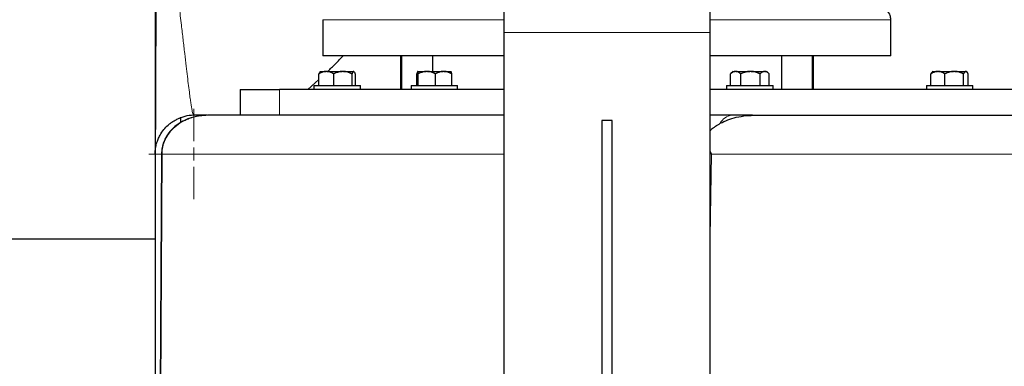
# Model space of a CAD drawing. Units: millimetres. Extents: x 0 to 420, y 0 to 297.
# Drawn here: x 269 to 288, y 209 to 216 of the extents above; entities that cross this region are included whole.
import ezdxf

# ---------------------------------------------------------------- set-up
doc = ezdxf.new("R2010")
doc.units = ezdxf.units.MM
doc.styles.add('SLDTEXTSTYLE0', font='TXT', dxfattribs={"width": 0.605})
doc.dimstyles.new('SLDDIMSTYLE0', dxfattribs={"dimtxt": 3.5, "dimasz": 3.5, "dimexe": 0, "dimexo": 0.0625, "dimgap": 0.875, "dimtad": 1, "dimlfac": 20, "dimrnd": 1e-09, "dimzin": 12, "dimdsep": 46, "dimtxsty": 'SLDTEXTSTYLE0', "dimsah": 1, "dimcen": 0.09, "dimadec": 0, "dimazin": 3, "dimtfac": 1, "dimtdec": 3, "dimtofl": 0, "dimtmove": 0, "dimatfit": 3, "dimfxl": 0, "dimfrac": 2, "dimtolj": 1, "dimtzin": 12, "dimarcsym": 0})
doc.dimstyles.new('SLDDIMSTYLE1', dxfattribs={"dimtxt": 2.054655, "dimasz": 3.5, "dimexe": 0, "dimexo": 0.0625, "dimgap": 0.513664, "dimtad": 1, "dimlfac": 20, "dimrnd": 1e-09, "dimzin": 12, "dimdsep": 46, "dimtxsty": 'SLDTEXTSTYLE0', "dimsah": 1, "dimcen": 0.09, "dimadec": 0, "dimazin": 3, "dimtfac": 1, "dimtdec": 3, "dimtmove": 0, "dimatfit": 0, "dimfxl": 0, "dimfrac": 2, "dimtolj": 1, "dimtzin": 12, "dimarcsym": 0})

# ---------------------------------------------------------------- blocks, each defined once
blk = doc.blocks.new('_D_8')
at = {"color": 7, "linetype": 'Continuous', "lineweight": 0}
for p, q in [((274.494, 271.389), (344.701, 271.389)), ((343.701, 200.939), (343.701, 271.389)), ((291.551, 200.939), (344.701, 200.939))]:
    blk.add_line(p, q, dxfattribs=at)
at = {"color": 7, "linetype": 'Continuous', "lineweight": 18}
for points in [[(343.701, 271.389), (343.162, 267.889), (344.239, 267.889)], [(343.701, 200.939), (344.239, 204.439), (343.162, 204.439)]]:
    blk.add_solid(points, dxfattribs=at)
at = {"color": 7, "linetype": 'Continuous', "lineweight": 18, "insert": (339.189, 230.816), "char_height": 3.5, "attachment_point": 1, "rotation": 90, "style": 'SLDTEXTSTYLE0'}
blk.add_mtext('1409', dxfattribs=at)
blk = doc.blocks.new('_D_10')
at = {"color": 7, "linetype": 'Continuous', "lineweight": 0}
for p, q in [((267.969, 218.117), (267.969, 193.075)), ((271.969, 212.989), (271.969, 193.075)), ((267.969, 194.075), (264.018, 194.075)), ((267.969, 194.075), (271.969, 194.075)), ((271.969, 194.075), (275.92, 194.075))]:
    blk.add_line(p, q, dxfattribs=at)
at = {"color": 7, "linetype": 'Continuous', "lineweight": 18}
for points in [[(267.969, 194.075), (265.914, 194.391), (265.914, 193.758)], [(271.969, 194.075), (274.023, 193.758), (274.023, 194.391)]]:
    blk.add_solid(points, dxfattribs=at)
at = {"color": 7, "linetype": 'Continuous', "lineweight": 18, "insert": (268.401, 196.803), "char_height": 2.1167, "attachment_point": 1, "rotation": 0, "style": 'SLDTEXTSTYLE0'}
blk.add_mtext('80', dxfattribs=at)
blk = doc.blocks.new('_D_11')
at = {"color": 7, "linetype": 'Continuous', "lineweight": 0}
for p, q in [((310.969, 220.739), (310.969, 193.075)), ((271.969, 212.989), (271.969, 193.075)), ((271.969, 194.075), (310.969, 194.075))]:
    blk.add_line(p, q, dxfattribs=at)
at = {"color": 7, "linetype": 'Continuous', "lineweight": 18}
for points in [[(271.969, 194.075), (275.469, 193.536), (275.469, 194.613)], [(310.969, 194.075), (307.469, 194.613), (307.469, 193.536)]]:
    blk.add_solid(points, dxfattribs=at)
at = {"color": 7, "linetype": 'Continuous', "lineweight": 18, "insert": (287.458, 198.586), "char_height": 3.5, "attachment_point": 1, "style": 'SLDTEXTSTYLE0'}
blk.add_mtext('780', dxfattribs=at)
blk = doc.blocks.new('_D_13')
at = {"color": 7, "linetype": 'Continuous', "lineweight": 0}
for p, q in [((228.969, 220.739), (228.969, 183.72)), ((310.969, 220.739), (310.969, 183.72)), ((228.969, 184.72), (310.969, 184.72))]:
    blk.add_line(p, q, dxfattribs=at)
at = {"color": 7, "linetype": 'Continuous', "lineweight": 18}
for points in [[(228.969, 184.72), (232.469, 184.182), (232.469, 185.258)], [(310.969, 184.72), (307.469, 185.258), (307.469, 184.182)]]:
    blk.add_solid(points, dxfattribs=at)
at = {"color": 7, "linetype": 'Continuous', "lineweight": 18, "insert": (264.622, 189.232), "char_height": 3.5, "attachment_point": 1, "style": 'SLDTEXTSTYLE0'}
blk.add_mtext('1640', dxfattribs=at)
blk = doc.blocks.new('SW_CENTERMARKSYMBOL_25')
at = {"color": 0, "linetype": 'Continuous', "lineweight": 18}
for p, q in [((0, 0.25), (0, 0.875)), ((-0.25, 0), (-0.875, 0)), ((0, 0), (-0.125, 0)), ((0, 0), (0, 0.125)), ((0, 0), (0, -0.125)), ((0, 0), (0.125, 0)), ((0.25, 0), (0.875, 0)), ((0, -0.25), (0, -0.875))]:
    blk.add_line(p, q, dxfattribs=at)

msp = doc.modelspace()

# ---------------------------------------------------------------- linework, layer by layer
at = {"color": 7, "linetype": 'Continuous', "lineweight": 25}
for p, q in [((271.9688, 219.51055), (271.9688, 213.08857)), ((271.9688, 219.51055), (271.9688, 204.67983)), ((275.2188, 215.68855), (275.2188, 214.98855)), ((278.7188, 215.8386), (278.7188, 215.4386)), ((282.7188, 215.4386), (282.7188, 215.8386)), ((286.2188, 215.68855), (286.21793, 215.68855)), ((286.2188, 214.98855), (286.2188, 215.68855)), ((278.7188, 215.4386), (278.7188, 201.23855)), ((282.7188, 201.23855), (282.7188, 215.4386)), ((278.7188, 214.98855), (275.2188, 214.98855)), ((276.7188, 214.98855), (276.7188, 214.33855)), ((276.73819, 214.98855), (276.73819, 214.33855)), ((277.33792, 214.98855), (277.33792, 214.68855)), ((286.2188, 214.98855), (282.7188, 214.98855)), ((284.09967, 214.98855), (284.09967, 214.33855)), ((284.69941, 214.33855), (284.69941, 214.98855)), ((284.7188, 214.33855), (284.7188, 214.98855)), ((275.14138, 214.41355), (275.14138, 214.63855)), ((275.16874, 214.68855), (275.16267, 214.68248)), ((275.16267, 214.68248), (275.16267, 214.68248)), ((275.16874, 214.68855), (275.27482, 214.68855)), ((275.29541, 214.68855), (275.27482, 214.68855)), ((275.29541, 214.68855), (275.59255, 214.68855)), ((275.42886, 214.41355), (275.42886, 214.63855)), ((275.61781, 214.68855), (275.59255, 214.68855)), ((275.61781, 214.68855), (275.81175, 214.68855)), ((275.7815, 214.41355), (275.7815, 214.63855)), ((275.81642, 214.68855), (275.81175, 214.68855)), ((275.81642, 214.68855), (275.82404, 214.68114)), ((275.81642, 214.68855), (275.8193, 214.68855)), ((275.82537, 214.68248), (275.8193, 214.68855)), ((275.84667, 214.41355), (275.84667, 214.63855)), ((277.03786, 214.41355), (277.03786, 214.63855)), ((277.04937, 214.68699), (277.05001, 214.68855)), ((277.04988, 214.68855), (277.05001, 214.68855)), ((277.05189, 214.68855), (277.05001, 214.68855)), ((277.05189, 214.68855), (277.22061, 214.68855)), ((277.06404, 214.41355), (277.06404, 214.63855)), ((277.24476, 214.68855), (277.22061, 214.68855)), ((277.24476, 214.68855), (277.54576, 214.68855)), ((277.40134, 214.41355), (277.40134, 214.63855)), ((277.56804, 214.68855), (277.54576, 214.68855)), ((277.56804, 214.68855), (277.70044, 214.68855)), ((277.71246, 214.41355), (277.71246, 214.63855)), ((283.11967, 214.64446), (283.11273, 214.63855)), ((283.11273, 214.41355), (283.11273, 214.63855)), ((283.1625, 214.68855), (283.11904, 214.64509)), ((283.1625, 214.68855), (283.20504, 214.68855)), ((283.21928, 214.68855), (283.20504, 214.68855)), ((283.21928, 214.68855), (283.48569, 214.68855)), ((283.3116, 214.41355), (283.3116, 214.63855)), ((283.51255, 214.68855), (283.48569, 214.68855)), ((283.51255, 214.68855), (283.76843, 214.68855)), ((283.68665, 214.41355), (283.68665, 214.63855)), ((283.78105, 214.68855), (283.76843, 214.68855)), ((283.78105, 214.68855), (283.81306, 214.68855)), ((283.85651, 214.6451), (283.81306, 214.68855)), ((283.86283, 214.41355), (283.86283, 214.63855)), ((286.99539, 214.41355), (286.99539, 214.63855)), ((287.02034, 214.67804), (287.02027, 214.67798)), ((287.03085, 214.68855), (287.02034, 214.67804)), ((287.03085, 214.68855), (287.1207, 214.68855)), ((287.14003, 214.68855), (287.1207, 214.68855)), ((287.14003, 214.68855), (287.43279, 214.68855)), ((287.26534, 214.41355), (287.26534, 214.63855)), ((287.45862, 214.68855), (287.43279, 214.68855)), ((287.45862, 214.68855), (287.66822, 214.68855)), ((287.62608, 214.41355), (287.62608, 214.63855)), ((287.67472, 214.68855), (287.66822, 214.68855)), ((287.67472, 214.68855), (287.6814, 214.68855)), ((287.69196, 214.67799), (287.6814, 214.68855)), ((287.71687, 214.41355), (287.71687, 214.63855)), ((274.92291, 214.33855), (275.14138, 214.52869)), ((275.04402, 214.41355), (275.04402, 214.3383)), ((275.04402, 214.41355), (275.49402, 214.41355)), ((275.49402, 214.41355), (275.94402, 214.41355)), ((275.94402, 214.3383), (275.94402, 214.41355)), ((276.92516, 214.41355), (276.92516, 214.3383)), ((276.92516, 214.41355), (277.37516, 214.41355)), ((277.37516, 214.41355), (277.82516, 214.41355)), ((277.82516, 214.3383), (277.82516, 214.41355)), ((283.03778, 214.41355), (283.03778, 214.3383)), ((283.03778, 214.41355), (283.48778, 214.41355)), ((283.48778, 214.41355), (283.93778, 214.41355)), ((283.93778, 214.3383), (283.93778, 214.41355)), ((286.90612, 214.41355), (286.90612, 214.3383)), ((286.90612, 214.41355), (287.35612, 214.41355)), ((287.35612, 214.41355), (287.80612, 214.41355)), ((287.80612, 214.3383), (287.80612, 214.41355)), ((273.61466, 214.3388), (273.61466, 213.83855)), ((272.4688, 213.70339), (272.4688, 213.80043)), ((272.98406, 213.83855), (272.92253, 213.83381)), ((283.53508, 213.83855), (282.7188, 213.83855)), ((272.39006, 213.76183), (272.38357, 213.75946)), ((280.8188, 213.73855), (280.6188, 213.73855)), ((280.6188, 213.73855), (280.6188, 201.23855)), ((280.8188, 201.23855), (280.8188, 213.73855)), ((271.9688, 213.08855), (271.9688, 203.6973)), ((272.09063, 213.10204), (272.04486, 204.00591)), ((282.74445, 213.08855), (282.7188, 213.14595)), ((271.9688, 211.43855), (267.9688, 211.43855))]:
    msp.add_line(p, q, dxfattribs=at)
at = {"color": 8, "linetype": 'Continuous', "lineweight": 18}
for p, q in [((278.7188, 215.68855), (275.2188, 215.68855)), ((286.21793, 215.68855), (282.7188, 215.68855)), ((282.7188, 215.4386), (278.7188, 215.4386)), ((274.37449, 214.33855), (274.37449, 213.83855)), ((272.05533, 204.03253), (272.10148, 213.09182)), ((272.10148, 213.09182), (272.0907, 213.09379)), ((278.7188, 213.08855), (272.10153, 213.08855)), ((282.7188, 211.48059), (282.74445, 213.08855)), ((300.19312, 213.08855), (282.74447, 213.08855))]:
    msp.add_line(p, q, dxfattribs=at)
msp.add_arc((283.17904, 213.53372), 0.3075, 97.565542, 150.256894, dxfattribs=at)
at = {"color": 7, "linetype": 'Continuous', "lineweight": 25}
for points, knots in [([(271.98473, 219.4932), (271.9848, 219.46457), (271.98545, 219.1967), (271.98632, 218.71118), (271.98714, 218.05583), (271.9873, 217.46005), (271.98685, 216.92273), (271.98582, 216.44275), (271.98427, 216.01504), (271.9824, 215.66414), (271.98048, 215.3791), (271.9784, 215.13852), (271.9767, 214.90023), (271.97539, 214.65344), (271.97433, 214.39805), (271.97356, 214.16542), (271.973, 213.95829), (271.97258, 213.77771), (271.97224, 213.6096), (271.97198, 213.45901), (271.97178, 213.33099), (271.97164, 213.23243), (271.97156, 213.16583), (271.97155, 213.15716), (271.97154, 213.15272)], [0, 0, 0, 0, 0.00868072, 0.0811984, 0.14955788, 0.21377318, 0.27280407, 0.32782124, 0.37881146, 0.42576502, 0.45864125, 0.48926766, 0.52171237, 0.55827198, 0.59895838, 0.64378755, 0.68013508, 0.71881611, 0.75983424, 0.80319225, 0.84888934, 0.89693152, 0.94731513, 1, 1, 1, 1]), ([(286.21571, 215.68853), (286.21419, 215.71651), (286.21064, 215.78213), (286.1527, 215.86789), (286.06577, 215.92784), (286.00026, 215.93508), (285.9688, 215.93855)], [0, 0, 0, 0, 0.21294225, 0.49934132, 0.75957572, 1, 1, 1, 1]), ([(275.31113, 214.68855), (275.36137, 214.73631), (275.45877, 214.82887), (275.55989, 214.93646), (275.60885, 214.98855)], [0, 0, 0, 0, 0.5158923, 1, 1, 1, 1]), ([(275.27482, 214.68855), (275.2717, 214.68834), (275.26547, 214.68792), (275.25615, 214.68672), (275.24683, 214.6851), (275.23751, 214.68303), (275.22815, 214.68051), (275.21873, 214.67755), (275.20491, 214.67259), (275.18667, 214.66469), (275.16398, 214.65281), (275.14903, 214.64338), (275.14138, 214.63855)], [0, 0, 0, 0, 0.06698683, 0.13389115, 0.20097813, 0.26850668, 0.33672704, 0.40587862, 0.47618837, 0.64387717, 0.81784941, 1, 1, 1, 1]), ([(275.16401, 214.68114), (275.16158, 214.67924), (275.15364, 214.67303), (275.1464, 214.65267), (275.14138, 214.63855)], [0, 0, 0, 0, 0.30631377, 1, 1, 1, 1]), ([(275.42886, 214.63855), (275.425, 214.64103), (275.41737, 214.64592), (275.40589, 214.65269), (275.39454, 214.65892), (275.38328, 214.66457), (275.3721, 214.66966), (275.35918, 214.6749), (275.34455, 214.67993), (275.32814, 214.68424), (275.31179, 214.68727), (275.30086, 214.68813), (275.29541, 214.68855)], [0, 0, 0, 0, 0.0922462, 0.18223964, 0.27018291, 0.35630139, 0.44084391, 0.52408275, 0.64627451, 0.7654513, 0.88290049, 1, 1, 1, 1]), ([(275.59255, 214.68855), (275.58872, 214.68834), (275.58108, 214.68792), (275.56963, 214.68672), (275.5582, 214.6851), (275.54676, 214.68303), (275.53528, 214.68051), (275.52373, 214.67755), (275.50679, 214.67259), (275.48441, 214.66469), (275.45658, 214.65281), (275.43824, 214.64338), (275.42886, 214.63855)], [0, 0, 0, 0, 0.06698683, 0.13389115, 0.20097813, 0.26850668, 0.33672704, 0.40587862, 0.47618837, 0.64387717, 0.81784941, 1, 1, 1, 1]), ([(275.7815, 214.63855), (275.77677, 214.64103), (275.76741, 214.64592), (275.75332, 214.65269), (275.7394, 214.65892), (275.72559, 214.66457), (275.71188, 214.66966), (275.69604, 214.6749), (275.67807, 214.67993), (275.65793, 214.68424), (275.63789, 214.68727), (275.62449, 214.68813), (275.61781, 214.68855)], [0, 0, 0, 0, 0.092246204, 0.182239642, 0.270182905, 0.356301389, 0.440843905, 0.524082749, 0.646274509, 0.765451305, 0.882900487, 1, 1, 1, 1]), ([(275.81175, 214.68855), (275.81104, 214.68834), (275.80963, 214.68792), (275.8075, 214.68672), (275.80539, 214.6851), (275.80327, 214.68303), (275.80116, 214.68051), (275.79903, 214.67755), (275.79591, 214.67259), (275.79176, 214.66469), (275.78662, 214.65281), (275.78323, 214.64338), (275.7815, 214.63855)], [0, 0, 0, 0, 0.06698683, 0.13389115, 0.20097813, 0.26850668, 0.33672704, 0.40587862, 0.47618837, 0.64387717, 0.81784941, 1, 1, 1, 1]), ([(275.84667, 214.63855), (275.84579, 214.64103), (275.84406, 214.64592), (275.84146, 214.65269), (275.83888, 214.65892), (275.83633, 214.66457), (275.8338, 214.66966), (275.83211, 214.67269), (275.83126, 214.67411), (275.83126, 214.67411)], [0, 0, 0, 0, 0.176012, 0.34772556, 0.51552725, 0.67984715, 0.84115998, 0.99998533, 1, 1, 1, 1]), ([(277.04405, 214.6741), (277.04376, 214.67285), (277.04318, 214.67033), (277.04231, 214.66606), (277.04143, 214.66139), (277.04055, 214.65631), (277.03966, 214.6508), (277.03876, 214.6449), (277.03816, 214.64068), (277.03786, 214.63855)], [0, 0, 0, 0, 0.135997872, 0.273767458, 0.413641666, 0.555929312, 0.700914989, 0.84885939, 1, 1, 1, 1]), ([(277.06404, 214.63855), (277.06369, 214.64103), (277.06299, 214.64592), (277.06195, 214.65269), (277.06092, 214.65892), (277.05989, 214.66457), (277.05887, 214.66966), (277.05769, 214.6749), (277.05637, 214.67993), (277.05489, 214.68424), (277.05339, 214.68727), (277.05239, 214.68813), (277.05189, 214.68855)], [0, 0, 0, 0, 0.0922462, 0.18223964, 0.27018291, 0.35630139, 0.44084391, 0.52408275, 0.64627451, 0.7654513, 0.88290049, 1, 1, 1, 1]), ([(277.22061, 214.68855), (277.21695, 214.68834), (277.20964, 214.68792), (277.19869, 214.68672), (277.18777, 214.6851), (277.17682, 214.68303), (277.16584, 214.68051), (277.15479, 214.67755), (277.13858, 214.67259), (277.11718, 214.66469), (277.09056, 214.65281), (277.07301, 214.64338), (277.06404, 214.63855)], [0, 0, 0, 0, 0.06698683, 0.13389115, 0.20097813, 0.26850668, 0.33672704, 0.40587862, 0.47618837, 0.64387717, 0.81784941, 1, 1, 1, 1]), ([(277.40134, 214.63855), (277.39681, 214.64103), (277.38786, 214.64592), (277.37439, 214.65269), (277.36107, 214.65892), (277.34786, 214.66457), (277.33474, 214.66966), (277.31959, 214.6749), (277.30241, 214.67993), (277.28316, 214.68424), (277.26398, 214.68727), (277.25116, 214.68813), (277.24477, 214.68855)], [0, 0, 0, 0, 0.0922462, 0.18223964, 0.27018291, 0.35630139, 0.4408439, 0.52408275, 0.64627451, 0.7654513, 0.88290049, 1, 1, 1, 1]), ([(277.54576, 214.68855), (277.54238, 214.68834), (277.53563, 214.68792), (277.52553, 214.68672), (277.51544, 214.6851), (277.50535, 214.68303), (277.49523, 214.68051), (277.48504, 214.67755), (277.4701, 214.67259), (277.45035, 214.66469), (277.4258, 214.65281), (277.40961, 214.64338), (277.40134, 214.63855)], [0, 0, 0, 0, 0.066986825, 0.133891154, 0.200978132, 0.268506683, 0.336727039, 0.405878618, 0.476188366, 0.643877172, 0.817849406, 1, 1, 1, 1]), ([(277.71246, 214.63855), (277.70828, 214.64103), (277.70002, 214.64592), (277.68759, 214.65269), (277.67531, 214.65892), (277.66313, 214.66457), (277.65103, 214.66966), (277.63705, 214.6749), (277.6212, 214.67993), (277.60343, 214.68424), (277.58575, 214.68727), (277.57393, 214.68813), (277.56804, 214.68855)], [0, 0, 0, 0, 0.0922462, 0.18223964, 0.27018291, 0.35630139, 0.4408439, 0.52408275, 0.64627451, 0.7654513, 0.88290049, 1, 1, 1, 1]), ([(277.71246, 214.63855), (277.71043, 214.65221), (277.70676, 214.67692), (277.70274, 214.68388), (277.70095, 214.68699)], [0, 0, 0, 0, 0.55252378, 1, 1, 1, 1]), ([(283.20504, 214.68855), (283.20289, 214.68834), (283.19858, 214.68792), (283.19213, 214.68672), (283.18569, 214.6851), (283.17924, 214.68303), (283.17276, 214.68051), (283.16624, 214.67755), (283.15668, 214.67259), (283.14407, 214.66469), (283.12837, 214.65281), (283.11802, 214.64338), (283.11273, 214.63855)], [0, 0, 0, 0, 0.06698683, 0.13389115, 0.20097813, 0.26850668, 0.33672704, 0.40587862, 0.47618837, 0.64387717, 0.81784941, 1, 1, 1, 1]), ([(283.3116, 214.63855), (283.30893, 214.64103), (283.30365, 214.64592), (283.29571, 214.65269), (283.28786, 214.65892), (283.28007, 214.66457), (283.27234, 214.66966), (283.2634, 214.6749), (283.25328, 214.67993), (283.24194, 214.68424), (283.23062, 214.68727), (283.22306, 214.68813), (283.21929, 214.68855)], [0, 0, 0, 0, 0.0922462, 0.18223964, 0.27018291, 0.35630139, 0.4408439, 0.52408275, 0.64627451, 0.7654513, 0.88290049, 1, 1, 1, 1]), ([(283.48569, 214.68855), (283.48162, 214.68834), (283.47349, 214.68792), (283.46132, 214.68672), (283.44916, 214.6851), (283.437, 214.68303), (283.42479, 214.68051), (283.41251, 214.67755), (283.39449, 214.67259), (283.37068, 214.66469), (283.34109, 214.65281), (283.32158, 214.64338), (283.3116, 214.63855)], [0, 0, 0, 0, 0.06698683, 0.13389115, 0.20097813, 0.26850668, 0.33672704, 0.40587862, 0.47618837, 0.64387717, 0.81784941, 1, 1, 1, 1]), ([(283.68665, 214.63855), (283.68161, 214.64103), (283.67166, 214.64592), (283.65668, 214.65269), (283.64187, 214.65892), (283.62719, 214.66457), (283.6126, 214.66966), (283.59575, 214.6749), (283.57665, 214.67993), (283.55524, 214.68424), (283.53391, 214.68727), (283.51966, 214.68813), (283.51255, 214.68855)], [0, 0, 0, 0, 0.0922462, 0.18223964, 0.2701829, 0.35630139, 0.4408439, 0.52408275, 0.64627451, 0.7654513, 0.88290049, 1, 1, 1, 1]), ([(283.76843, 214.68855), (283.76652, 214.68834), (283.76269, 214.68792), (283.75697, 214.68672), (283.75126, 214.6851), (283.74554, 214.68303), (283.73981, 214.68051), (283.73405, 214.67755), (283.72559, 214.67259), (283.7144, 214.66469), (283.7005, 214.65281), (283.69133, 214.64338), (283.68665, 214.63855)], [0, 0, 0, 0, 0.06698683, 0.13389115, 0.20097813, 0.26850668, 0.33672704, 0.40587862, 0.47618837, 0.64387717, 0.81784941, 1, 1, 1, 1]), ([(283.86283, 214.63855), (283.86046, 214.64103), (283.85579, 214.64592), (283.84875, 214.65269), (283.84179, 214.65892), (283.83489, 214.66457), (283.82804, 214.66966), (283.82013, 214.6749), (283.81115, 214.67993), (283.80108, 214.68424), (283.79107, 214.68727), (283.78439, 214.68813), (283.78105, 214.68855)], [0, 0, 0, 0, 0.0922462, 0.18223964, 0.27018291, 0.35630139, 0.4408439, 0.52408275, 0.64627451, 0.7654513, 0.88290049, 1, 1, 1, 1]), ([(287.12069, 214.68855), (287.11777, 214.68834), (287.11191, 214.68792), (287.10316, 214.68672), (287.09441, 214.6851), (287.08566, 214.68303), (287.07687, 214.68051), (287.06802, 214.67755), (287.05505, 214.67259), (287.03792, 214.66469), (287.01661, 214.65281), (287.00257, 214.64338), (286.99538, 214.63855)], [0, 0, 0, 0, 0.06698683, 0.13389115, 0.20097813, 0.26850668, 0.33672704, 0.40587862, 0.47618837, 0.64387717, 0.81784941, 1, 1, 1, 1]), ([(287.02116, 214.67722), (287.0198, 214.67637), (287.01072, 214.6707), (287.00243, 214.65332), (286.99539, 214.63855)], [0, 0, 0, 0, 0.14971796, 1, 1, 1, 1]), ([(287.26534, 214.63855), (287.26171, 214.64103), (287.25455, 214.64592), (287.24377, 214.65269), (287.23311, 214.65892), (287.22254, 214.66457), (287.21204, 214.66966), (287.19991, 214.6749), (287.18617, 214.67993), (287.17077, 214.68424), (287.15541, 214.68727), (287.14515, 214.68813), (287.14003, 214.68855)], [0, 0, 0, 0, 0.0922462, 0.18223964, 0.27018291, 0.35630139, 0.4408439, 0.52408275, 0.64627451, 0.7654513, 0.88290049, 1, 1, 1, 1]), ([(287.43279, 214.68855), (287.42888, 214.68834), (287.42105, 214.68792), (287.40934, 214.68672), (287.39765, 214.6851), (287.38595, 214.68303), (287.37421, 214.68051), (287.36239, 214.67755), (287.34506, 214.67259), (287.32217, 214.66469), (287.2937, 214.65281), (287.27493, 214.64338), (287.26534, 214.63855)], [0, 0, 0, 0, 0.066986825, 0.133891154, 0.200978132, 0.268506683, 0.336727039, 0.405878618, 0.476188366, 0.643877172, 0.817849406, 1, 1, 1, 1]), ([(287.62608, 214.63855), (287.62123, 214.64103), (287.61166, 214.64592), (287.59725, 214.65269), (287.58301, 214.65892), (287.56888, 214.66457), (287.55485, 214.66966), (287.53865, 214.6749), (287.52027, 214.67993), (287.49967, 214.68424), (287.47917, 214.68727), (287.46546, 214.68813), (287.45862, 214.68855)], [0, 0, 0, 0, 0.0922462, 0.18223964, 0.27018291, 0.35630139, 0.4408439, 0.52408275, 0.64627451, 0.7654513, 0.88290049, 1, 1, 1, 1]), ([(287.66822, 214.68855), (287.66723, 214.68834), (287.66526, 214.68792), (287.66231, 214.68672), (287.65936, 214.6851), (287.65642, 214.68303), (287.65347, 214.68051), (287.6505, 214.67755), (287.64614, 214.67259), (287.64037, 214.66469), (287.63321, 214.65281), (287.62849, 214.64338), (287.62608, 214.63855)], [0, 0, 0, 0, 0.06698683, 0.13389115, 0.20097813, 0.26850668, 0.33672704, 0.40587862, 0.47618837, 0.64387717, 0.81784941, 1, 1, 1, 1]), ([(287.71686, 214.63855), (287.71565, 214.64103), (287.71324, 214.64592), (287.70961, 214.65269), (287.70602, 214.65892), (287.70247, 214.66457), (287.69894, 214.66966), (287.69486, 214.6749), (287.69023, 214.67993), (287.68503, 214.68424), (287.67988, 214.68727), (287.67644, 214.68813), (287.67472, 214.68855)], [0, 0, 0, 0, 0.0922462, 0.18223964, 0.27018291, 0.35630139, 0.4408439, 0.52408275, 0.64627451, 0.7654513, 0.88290049, 1, 1, 1, 1]), ([(273.61466, 214.33855), (273.61466, 214.33855), (273.679, 214.33855), (273.93391, 214.33855), (274.12447, 214.33855), (274.37449, 214.33855)], [0, 0, 0, 0, 0.5, 0.5, 1, 1, 1, 1]), ([(278.7188, 214.33855), (278.69367, 214.33855), (278.39885, 214.33855), (277.87568, 214.33855), (277.1559, 214.33855), (276.49046, 214.33855), (275.87548, 214.33855), (275.31609, 214.33855), (274.80842, 214.33855), (274.51914, 214.33855), (274.37449, 214.33855)], [0, 0, 0, 0, 0.01313347, 0.15411434, 0.29509517, 0.4360763, 0.57705734, 0.71803818, 0.85901913, 1, 1, 1, 1]), ([(291.4688, 214.33855), (291.10544, 214.33855), (290.37873, 214.33855), (289.29244, 214.33855), (288.21371, 214.33855), (287.14625, 214.33855), (286.09393, 214.33855), (285.05972, 214.33855), (284.04979, 214.33855), (283.26801, 214.33855), (282.83464, 214.33855), (282.7188, 214.33855)], [0, 0, 0, 0, 0.11954783, 0.23909559, 0.35864339, 0.47819134, 0.59773906, 0.71728697, 0.83683469, 0.95638255, 1, 1, 1, 1]), ([(271.9688, 213.08855), (271.96885, 213.09522), (271.96895, 213.10803), (271.96969, 213.12646), (271.97074, 213.14331), (271.97203, 213.15857), (271.97345, 213.17226), (271.97491, 213.18437), (271.97828, 213.20901), (271.98469, 213.24475), (271.99649, 213.29232), (272.01053, 213.33672), (272.03158, 213.3913), (272.06902, 213.46817), (272.13095, 213.55999), (272.1987, 213.63093), (272.2524, 213.67654), (272.29193, 213.706), (272.33459, 213.73325), (272.37346, 213.75472), (272.40647, 213.77069), (272.43365, 213.78238), (272.44966, 213.78864), (272.45845, 213.79193), (272.46301, 213.7936), (272.46631, 213.79479), (272.4684, 213.79552), (272.46867, 213.79561), (272.4688, 213.79566)], [0, 0, 0, 0, 0.02061349, 0.03960567, 0.05697652, 0.07272606, 0.08685426, 0.09936114, 0.11024671, 0.16329305, 0.21049529, 0.25902557, 0.30319238, 0.38418861, 0.50797213, 0.61273978, 0.64711908, 0.69803596, 0.74702472, 0.79109632, 0.83520564, 0.87610907, 0.91810347, 0.93428388, 0.9505521, 0.96691988, 0.98339875, 1, 1, 1, 1]), ([(272.929, 213.83602), (272.88515, 213.83247), (272.80574, 213.82606), (272.69594, 213.80084), (272.6125, 213.77314), (272.55062, 213.74675), (272.50415, 213.7238), (272.46006, 213.69903), (272.40054, 213.66084), (272.31997, 213.59784), (272.24212, 213.51427), (272.17874, 213.41933), (272.1333, 213.32485), (272.09796, 213.21033), (272.09328, 213.12692), (272.09082, 213.08324)], [0, 0, 0, 0, 0.10898019, 0.19735036, 0.27550799, 0.32306494, 0.36150448, 0.40278049, 0.44697996, 0.53419753, 0.6525929, 0.72502647, 0.80705414, 0.89895666, 1, 1, 1, 1]), ([(272.7188, 213.83855), (272.65828, 213.83574), (272.56891, 213.83158), (272.49323, 213.80055), (272.4688, 213.79054)], [0, 0, 0, 0, 0.67721076, 1, 1, 1, 1]), ([(272.9666, 213.83855), (272.96606, 213.83855), (272.9294, 213.83855), (272.84659, 213.83855), (272.76178, 213.83855), (272.7188, 213.83855)], [0, 0, 0, 0, 0.00731393, 0.49684359, 1, 1, 1, 1]), ([(278.7188, 213.83855), (278.62321, 213.83855), (278.27191, 213.83855), (277.70026, 213.83855), (277.00601, 213.83855), (276.35224, 213.83855), (275.7379, 213.83855), (275.16533, 213.83855), (274.63594, 213.83855), (274.15087, 213.83855), (273.71257, 213.83855), (273.31776, 213.83855), (273.09531, 213.83855), (272.9841, 213.83855)], [0, 0, 0, 0, 0.036030705, 0.132421924, 0.228815132, 0.325223328, 0.421614581, 0.518007996, 0.614416085, 0.710807206, 0.807200655, 0.903608344, 1, 1, 1, 1]), ([(282.7188, 213.54119), (282.72574, 213.54902), (282.75538, 213.58245), (282.82246, 213.62866), (282.92654, 213.69437), (283.06088, 213.75434), (283.23023, 213.80709), (283.35309, 213.8233), (283.41931, 213.83204)], [0, 0, 0, 0, 0.03977634, 0.16996083, 0.310638, 0.51538589, 0.7388191, 1, 1, 1, 1]), ([(283.41931, 213.83204), (283.42496, 213.83255), (283.43653, 213.8336), (283.45425, 213.83496), (283.47979, 213.83661), (283.51318, 213.83818), (283.54022, 213.83843), (283.55394, 213.83855)], [0, 0, 0, 0, 0.12507912, 0.25610401, 0.39300472, 0.69208002, 1, 1, 1, 1]), ([(283.55393, 213.83855), (286.04579, 213.83855), (288.74224, 213.83855), (294.19534, 213.83855), (296.89179, 213.83855), (299.38364, 213.83855)], [0, 0, 0, 0, 0.5, 0.5, 1, 1, 1, 1]), ([(272.0907, 213.09379), (272.09066, 213.09379), (272.09018, 213.09387), (272.09092, 213.09397), (272.09159, 213.09406)], [0, 0, 0, 0, 0.08364987, 1, 1, 1, 1])]:
    msp.add_open_spline(points, degree=3, knots=knots, dxfattribs=at)
at = {"color": 8, "linetype": 'Continuous', "lineweight": 18}
for points, knots in [([(272.7188, 213.83858), (272.71629, 213.83995), (272.71081, 213.84296), (272.70013, 213.86807), (272.68865, 213.91095), (272.67697, 213.97029), (272.66442, 214.04658), (272.65075, 214.13895), (272.63456, 214.25793), (272.61568, 214.40697), (272.59401, 214.58668), (272.56958, 214.79441), (272.54199, 215.03173), (272.51087, 215.29944), (272.47515, 215.60306), (272.43421, 215.94473), (272.38732, 216.32792), (272.33703, 216.73031), (272.28359, 217.15122), (272.2271, 217.59642), (272.17358, 218.02866), (272.12325, 218.45487), (272.07801, 218.87357), (272.04432, 219.20744), (272.03065, 219.40266), (272.02758, 219.44652)], [0, 0, 0, 0, 0.02982497, 0.06525468, 0.09829574, 0.13281724, 0.16604981, 0.19951949, 0.23406575, 0.27735532, 0.31940525, 0.3602204, 0.40798214, 0.45442159, 0.49954791, 0.55494846, 0.60903659, 0.66297425, 0.71865518, 0.77395299, 0.83233704, 0.87940501, 0.93015265, 0.98430791, 1, 1, 1, 1]), ([(272.98406, 213.83855), (272.97675, 213.83851), (272.96213, 213.83842), (272.94021, 213.83771), (272.91832, 213.83657), (272.89646, 213.83497), (272.87464, 213.8329), (272.85288, 213.83038), (272.83117, 213.8274), (272.80954, 213.82396), (272.76656, 213.81618), (272.69805, 213.79996), (272.61081, 213.77035), (272.52578, 213.73179), (272.42727, 213.6751), (272.32049, 213.5912), (272.2353, 213.49156), (272.18381, 213.40806), (272.15314, 213.34483), (272.13015, 213.28224), (272.11645, 213.22892), (272.10885, 213.18692), (272.10476, 213.15518), (272.10216, 213.12348), (272.10175, 213.10235), (272.10155, 213.09182)], [0, 0, 0, 0, 0.017497368, 0.034978315, 0.052445476, 0.069901461, 0.087348852, 0.104790189, 0.122227158, 0.139658536, 0.157082584, 0.226519317, 0.30754183, 0.376235872, 0.448037711, 0.576264934, 0.693628777, 0.751037274, 0.802425331, 0.854837606, 0.903330341, 0.927742692, 0.951992422, 0.976081311, 1, 1, 1, 1])]:
    msp.add_open_spline(points, degree=3, knots=knots, dxfattribs=at)

# ---------------------------------------------------------------- block references
at = {"color": 7, "linetype": 'Continuous', "lineweight": 0}
msp.add_blockref('SW_CENTERMARKSYMBOL_25', (272.7188, 213.08855), dxfattribs=at)

# ---------------------------------------------------------------- dimensions: what is measured, and where the dimension line sits
at = {"color": 7, "linetype": 'Continuous', "lineweight": 18}
for base, p1, p2, angle, dimstyle, picture, middle in [((343.70065, 271.38855), (291.45106, 200.93855), (274.3938, 271.38855), 90, 'SLDDIMSTYLE0', '_D_8', (343.70065, 236.16355)), ((271.9688, 194.07453), (267.9688, 218.2165), (271.9688, 213.08855), 0, 'SLDDIMSTYLE1', '_D_10', (269.9688, 194.07453))]:
    dim = msp.add_linear_dim(base=base, p1=p1, p2=p2, angle=angle, dimstyle=dimstyle, dxfattribs=at)
    dim.commit()
    dim.dimension.update_dxf_attribs({"geometry": picture, "text_midpoint": middle, "dimtype": 160})
for base, p1, picture, middle in [((310.9688, 184.72004), (228.9688, 220.83855), '_D_13', (269.9688, 184.72004)), ((310.9688, 194.07453), (271.9688, 213.08855), '_D_11', (291.4688, 194.07453))]:
    dim = msp.add_linear_dim(base=base, p1=p1, p2=(310.9688, 220.83855), dimstyle='SLDDIMSTYLE0', dxfattribs=at)
    dim.commit()
    dim.dimension.update_dxf_attribs({"geometry": picture, "text_midpoint": middle, "dimtype": 160})

doc.saveas('drawing.dxf')
